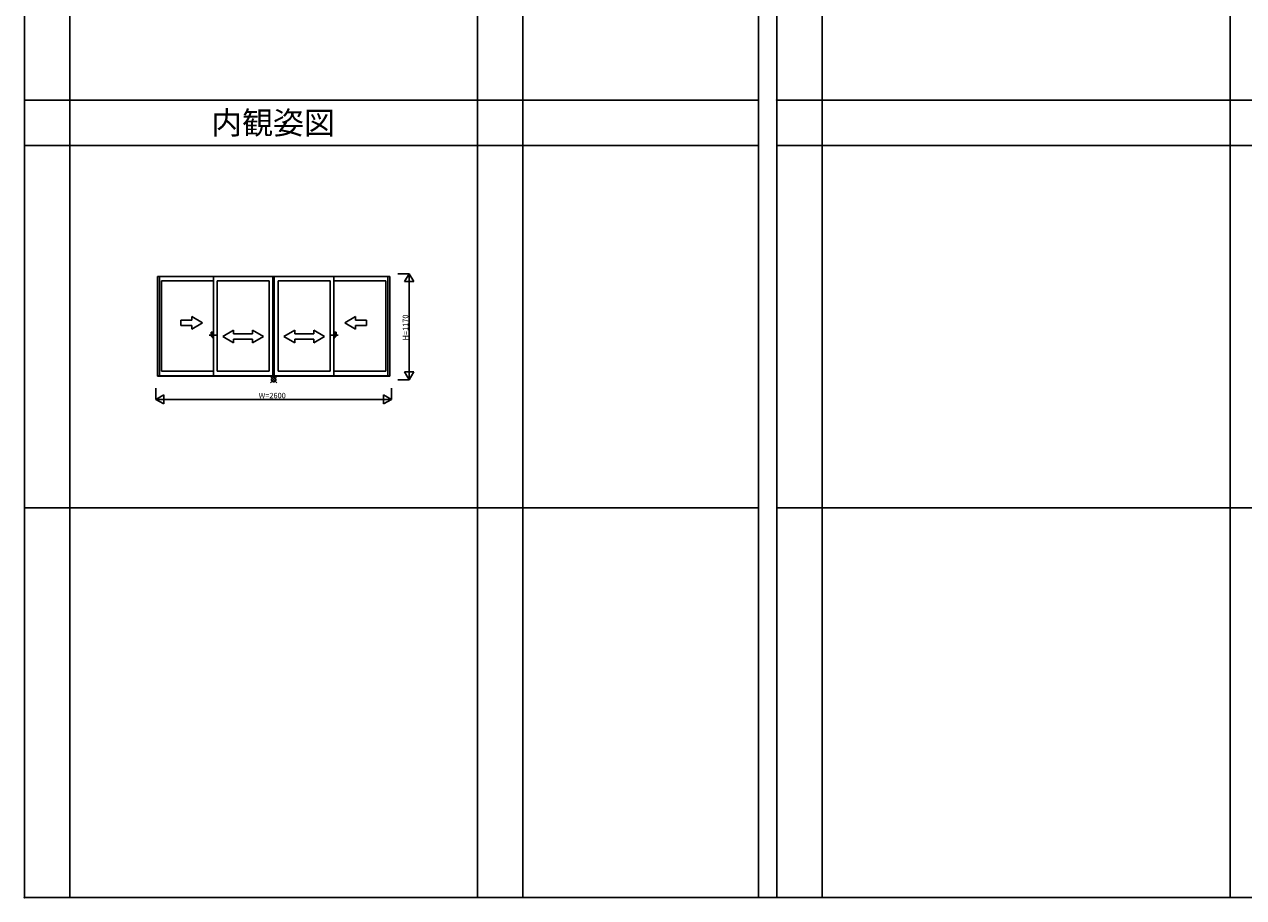
# Model space of a CAD drawing. Extents: x 0 to 27500, y 0 to 20000.
# Drawn here: x 0 to 13450, y 0 to 9636 of the extents above; entities that cross this region are included whole.
import ezdxf
from ezdxf.enums import TextEntityAlignment as Align

# ---------------------------------------------------------------- set-up
doc = ezdxf.new("R2010")
doc.units = 0
doc.linetypes.add('PHANTOM2', pattern=[31.75, 15.875, -3.175, 3.175, -3.175, 3.175, -3.175])
doc.layers.get('0').update_dxf_attribs({"linetype": 'CONTINUOUS'})
for name, color, linetype in [('YKK_A1', 4, 'CONTINUOUS'), ('YKK_A2', 3, 'CONTINUOUS'), ('YKK_B1', 4, 'CONTINUOUS'), ('YKK_B2', 5, 'CONTINUOUS'), ('YKK_C1', 4, 'CONTINUOUS'), ('YKK_C2', 5, 'CONTINUOUS'), ('YKK_F1', 7, 'CONTINUOUS'), ('YKK_IN', 1, 'CONTINUOUS'), ('YKK_N1', 2, 'CONTINUOUS'), ('YKK_Z1', 7, 'CONTINUOUS')]:
    doc.layers.add(name, color=color, linetype=linetype)
doc.styles.add('EXTFONT', font='txt.shx', dxfattribs={"height": 60, "bigfont": 'EXTFONT'})
doc.styles.get("Standard").update_dxf_attribs({"font": 'txt', "bigfont": 'BIGFONT'})

msp = doc.modelspace()

# ---------------------------------------------------------------- linework, layer by layer
at = {"layer": 'YKK_A1'}
for p, q in [((1470, 6855), (4030, 6855)), ((1470, 6855), (1470, 5754)), ((1490, 6855), (1490, 5756)), ((2088, 6807), (1514, 6807)), ((1514, 6807), (1514, 5808)), ((2088, 6855), (2088, 5756)), ((2126, 6807), (2700, 6807)), ((2126, 6807), (2126, 5808)), ((2700, 6807), (2700, 5808)), ((2742, 6855), (2742, 5756)), ((2757, 6855), (2757, 5756)), ((2799, 6807), (3374, 6807)), ((2799, 6807), (2799, 5808)), ((3374, 6807), (3374, 5808)), ((3412, 6855), (3412, 5756)), ((3412, 6807), (3986, 6807)), ((3986, 6807), (3986, 5808)), ((4010, 6855), (4010, 5756)), ((4030, 6855), (4030, 5754)), ((2088, 5808), (1514, 5808)), ((2126, 5808), (2700, 5808)), ((2799, 5808), (3374, 5808)), ((3412, 5808), (3986, 5808)), ((1470, 5756), (4030, 5756)), ((1470, 5754), (4030, 5754))]:
    msp.add_line(p, q, dxfattribs=at)
at = {"layer": 'YKK_A1', "linetype": 'Continuous'}
for p, q in [((1726, 6312), (1726, 6372)), ((1726, 6372), (1846, 6372)), ((1966, 6342), (1846, 6412)), ((1846, 6412), (1846, 6372)), ((1966, 6342), (1846, 6273)), ((3534, 6342), (3654, 6412)), ((3534, 6342), (3654, 6273)), ((3654, 6412), (3654, 6372)), ((3774, 6372), (3654, 6372)), ((3774, 6312), (3774, 6372)), ((1846, 6312), (1726, 6312)), ((1846, 6312), (1846, 6273)), ((2188, 6192), (2308, 6262)), ((2188, 6192), (2308, 6123)), ((2308, 6222), (2308, 6262)), ((2518, 6222), (2308, 6222)), ((2518, 6222), (2518, 6262)), ((2638, 6192), (2518, 6262)), ((2638, 6192), (2518, 6123)), ((2862, 6192), (2982, 6262)), ((2862, 6192), (2982, 6123)), ((2982, 6222), (2982, 6262)), ((2982, 6222), (3192, 6222)), ((3312, 6192), (3192, 6262)), ((3192, 6222), (3192, 6262)), ((3312, 6192), (3192, 6123)), ((3654, 6312), (3774, 6312)), ((3654, 6312), (3654, 6273)), ((2308, 6123), (2308, 6162)), ((2308, 6162), (2518, 6162)), ((2518, 6123), (2518, 6162)), ((2982, 6123), (2982, 6162)), ((3192, 6162), (2982, 6162)), ((3192, 6123), (3192, 6162))]:
    msp.add_line(p, q, dxfattribs=at)
at = {"layer": 'YKK_A1', "linetype": 'PHANTOM2'}
for p, q in [((2040, 6208), (2120, 6208)), ((3460, 6208), (3380, 6208))]:
    msp.add_line(p, q, dxfattribs=at)
at = {"layer": 'YKK_A1'}
for p in [(8300, 8800), (0, 0)]:
    msp.add_point(p, dxfattribs=at)
at = {"layer": 'YKK_A2', "linetype": 'Continuous'}
for p, q in [((2060, 6239), (2060, 6194)), ((2088, 6239), (2060, 6239)), ((2075, 6194), (2060, 6194)), ((2075, 6239), (2075, 6176)), ((2088, 6239), (2088, 6176)), ((3412, 6239), (3412, 6176)), ((3412, 6239), (3440, 6239)), ((3425, 6239), (3425, 6176)), ((3425, 6194), (3440, 6194)), ((3440, 6239), (3440, 6194)), ((2088, 6176), (2075, 6176)), ((3412, 6176), (3425, 6176))]:
    msp.add_line(p, q, dxfattribs=at)
at = {"layer": 'YKK_A2'}
for p in [(8300, 8800), (0, 0)]:
    msp.add_point(p, dxfattribs=at)
at = {"layer": 'YKK_B1'}
for p in [(8300, 8800), (0, 0)]:
    msp.add_point(p, dxfattribs=at)
at = {"layer": 'YKK_B2'}
for p in [(8300, 8800), (0, 0)]:
    msp.add_point(p, dxfattribs=at)
at = {"layer": 'YKK_C1'}
for p in [(8300, 8800), (0, 0)]:
    msp.add_point(p, dxfattribs=at)
at = {"layer": 'YKK_C2'}
for p in [(8300, 8800), (0, 0)]:
    msp.add_point(p, dxfattribs=at)
at = {"layer": 'YKK_F1', "color": 7}
for p, q in [((0, 0), (0, 20000)), ((500, 0), (500, 19500)), ((5000, 0), (5000, 19500)), ((5500, 0), (5500, 19500)), ((8100, 0), (8100, 19500)), ((8300, 0), (8300, 19500)), ((8800, 0), (8800, 19500)), ((13300, 0), (13300, 19500)), ((8100, 8800), (0, 8800)), ((8300, 8800), (27000, 8800)), ((8100, 8300), (0, 8300)), ((8300, 8300), (27000, 8300)), ((8100, 4300), (0, 4300)), ((8300, 4300), (27000, 4300)), ((0, 0), (27500, 0))]:
    msp.add_line(p, q, dxfattribs=at)
at = {"layer": 'YKK_F1'}
for p in [(8300, 8800), (0, 0)]:
    msp.add_point(p, dxfattribs=at)
at = {"layer": 'YKK_IN', "linetype": 'Continuous'}
for p, q in [((2715, 5750), (2785, 5680)), ((2715, 5680), (2785, 5750))]:
    msp.add_line(p, q, dxfattribs=at)
msp.add_circle((2750, 5715), 25, dxfattribs=at)
at = {"layer": 'YKK_IN'}
for p in [(8300, 8800), (0, 0)]:
    msp.add_point(p, dxfattribs=at)
at = {"layer": 'YKK_N1', "linetype": 'Continuous'}
for p, q in [((4120, 6885), (4245, 6885)), ((4195, 6798), (4245, 6885)), ((4245, 6885), (4245, 5715)), ((4295, 6798), (4245, 6885)), ((4195, 6798), (4295, 6798)), ((4195, 5802), (4295, 5802)), ((4195, 5802), (4245, 5715)), ((4245, 5715), (4295, 5802)), ((4120, 5715), (4245, 5715)), ((1450, 5623), (1450, 5498)), ((1450, 5498), (1537, 5548)), ((1537, 5448), (1537, 5548)), ((4050, 5498), (3963, 5548)), ((3963, 5448), (3963, 5548)), ((4050, 5623), (4050, 5498)), ((1450, 5498), (4050, 5498)), ((1537, 5448), (1450, 5498)), ((3963, 5448), (4050, 5498))]:
    msp.add_line(p, q, dxfattribs=at)
at = {"layer": 'YKK_N1'}
for p in [(8300, 8800), (0, 0)]:
    msp.add_point(p, dxfattribs=at)
at = {"layer": 'YKK_Z1'}
for p in [(8300, 8800), (0, 0)]:
    msp.add_point(p, dxfattribs=at)

# ---------------------------------------------------------------- texts
at = {"color": 6, "style": 'EXTFONT'}
msp.add_text('内観姿図', height=250, dxfattribs=at).set_placement((2743, 8425), align=Align.CENTER)
at = {"layer": 'YKK_N1', "linetype": 'Continuous'}
msp.add_text('H=1170', height=60, rotation=90, dxfattribs=at).set_placement((4234, 6148))
msp.add_text('W=2600', height=60, dxfattribs=at).set_placement((2585, 5510))

doc.saveas('drawing.dxf')
